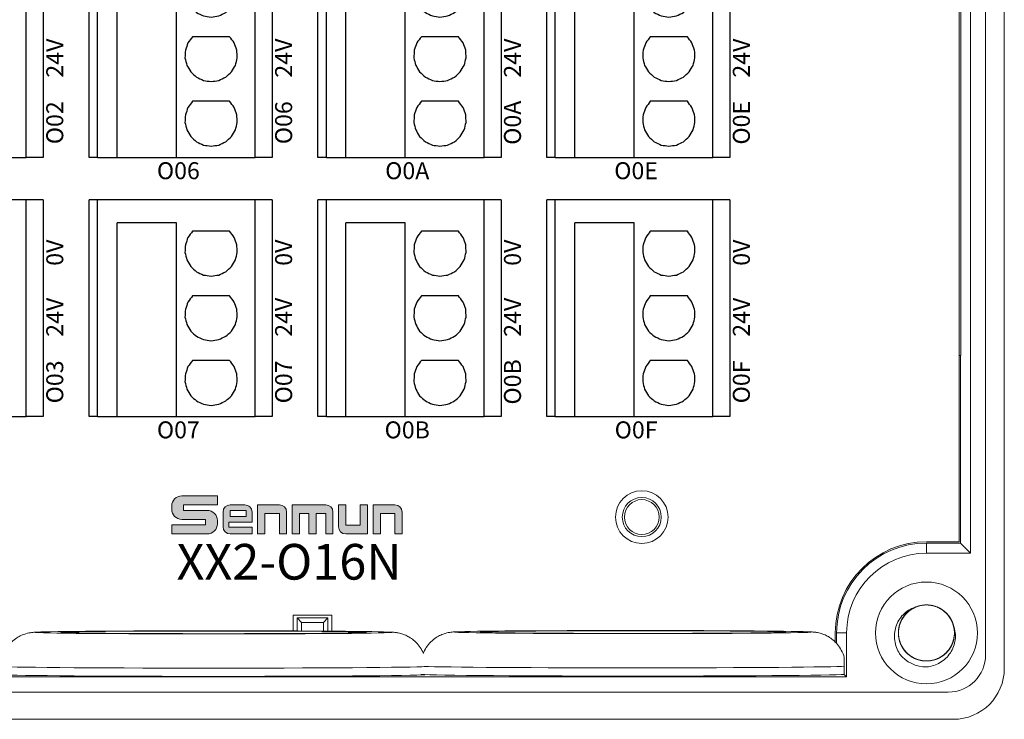
# Model space of a CAD drawing. Units: millimetres. Extents: x -275 to 1211, y 3347 to 4521.
# Drawn here: x 758 to 816, y 3839 to 3880 of the extents above; entities that cross this region are included whole.
import ezdxf

# ---------------------------------------------------------------- set-up
doc = ezdxf.new("R2010")
doc.units = ezdxf.units.MM
doc.linetypes.add('DASH', pattern=[0.35, 0.25, -0.1])
doc.layers.get('0').update_dxf_attribs({"lineweight": 18})
for name, color, linetype, lineweight in [('12', 7, 'Continuous', 18), ('2', 7, 'Continuous', 18), ('DIM', 3, 'Continuous', 13), ('DWG', 7, 'Continuous', 30)]:
    doc.layers.add(name, color=color, linetype=linetype, lineweight=lineweight)
doc.styles.get("Standard").update_dxf_attribs({"font": 'arial.ttf'})

# ---------------------------------------------------------------- blocks, each defined once
blk = doc.blocks.new('*X52')
at = {"layer": 'DWG'}
for p, q in [((-4.892, 6.38), (-5.392, 6.38)), ((-5.392, -6.38), (-5.392, 6.38)), ((-4.892, -6.38), (-4.892, 6.38)), ((4.392, 6.38), (-4.892, 6.38)), ((5.392, 6.38), (4.392, 6.38)), ((4.392, -6.38), (4.392, 6.38)), ((5.392, 6.38), (5.392, -6.38)), ((-0.25, 5.032), (-3.744, 5.032)), ((-3.744, -6.38), (-3.744, 5.032)), ((-0.25, -6.38), (-0.25, 5.032)), ((2.886, 4.533), (0.705, 4.533)), ((2.886, 0.729), (0.705, 0.729)), ((2.886, -3.075), (0.705, -3.075)), ((-4.892, -6.38), (-5.392, -6.38)), ((-4.892, -6.38), (-3.744, -6.38)), ((-3.744, -6.38), (-0.25, -6.38)), ((-0.25, -6.38), (4.392, -6.38)), ((5.392, -6.38), (4.392, -6.38))]:
    blk.add_line(p, q, dxfattribs=at)
for points in [[(0.433, 4.169), (0.382, 4.026), (0.33, 3.883), (0.279, 3.741)], [(0.705, 4.533), (0.615, 4.412), (0.524, 4.29), (0.433, 4.169)], [(3.158, 4.169), (3.068, 4.29), (2.977, 4.412), (2.886, 4.533)], [(3.313, 3.741), (3.261, 3.883), (3.21, 4.026), (3.158, 4.169)], [(0.279, 3.741), (0.271, 3.589), (0.263, 3.438), (0.255, 3.287)], [(3.336, 3.287), (3.328, 3.438), (3.321, 3.589), (3.313, 3.741)], [(0.255, 3.287), (0.292, 3.139), (0.328, 2.992), (0.365, 2.845)], [(3.227, 2.845), (3.263, 2.992), (3.3, 3.139), (3.336, 3.287)], [(0.365, 2.845), (0.443, 2.715), (0.52, 2.585), (0.598, 2.455)], [(0.598, 2.455), (0.71, 2.353), (0.823, 2.251), (0.935, 2.149)], [(2.657, 2.149), (2.769, 2.251), (2.881, 2.353), (2.993, 2.455)], [(2.993, 2.455), (3.071, 2.585), (3.149, 2.715), (3.227, 2.845)], [(0.935, 2.149), (1.072, 2.084), (1.209, 2.019), (1.346, 1.954)], [(1.346, 1.954), (1.496, 1.932), (1.646, 1.909), (1.796, 1.887)], [(1.796, 1.887), (1.946, 1.909), (2.096, 1.932), (2.246, 1.954)], [(2.246, 1.954), (2.383, 2.019), (2.52, 2.084), (2.657, 2.149)], [(0.705, 0.729), (0.615, 0.607), (0.524, 0.486), (0.433, 0.364)], [(3.158, 0.364), (3.068, 0.486), (2.977, 0.607), (2.886, 0.729)], [(0.433, 0.364), (0.382, 0.222), (0.33, 0.079), (0.279, -0.063)], [(3.313, -0.063), (3.261, 0.079), (3.21, 0.222), (3.158, 0.364)], [(0.279, -0.063), (0.271, -0.215), (0.263, -0.366), (0.255, -0.518)], [(0.255, -0.518), (0.292, -0.665), (0.328, -0.812), (0.365, -0.959)], [(3.227, -0.959), (3.263, -0.812), (3.3, -0.665), (3.336, -0.518)], [(3.336, -0.518), (3.328, -0.366), (3.321, -0.215), (3.313, -0.063)], [(0.365, -0.959), (0.443, -1.089), (0.52, -1.219), (0.598, -1.35)], [(2.993, -1.35), (3.071, -1.219), (3.149, -1.089), (3.227, -0.959)], [(0.598, -1.35), (0.71, -1.452), (0.823, -1.554), (0.935, -1.655)], [(0.935, -1.655), (1.072, -1.72), (1.209, -1.785), (1.346, -1.85)], [(2.246, -1.85), (2.383, -1.785), (2.52, -1.72), (2.657, -1.655)], [(2.657, -1.655), (2.769, -1.554), (2.881, -1.452), (2.993, -1.35)], [(1.346, -1.85), (1.496, -1.873), (1.646, -1.895), (1.796, -1.917)], [(1.796, -1.917), (1.946, -1.895), (2.096, -1.873), (2.246, -1.85)], [(0.433, -3.44), (0.382, -3.582), (0.33, -3.725), (0.279, -3.868)], [(0.705, -3.075), (0.615, -3.197), (0.524, -3.318), (0.433, -3.44)], [(3.158, -3.44), (3.068, -3.318), (2.977, -3.197), (2.886, -3.075)], [(3.313, -3.868), (3.261, -3.725), (3.21, -3.582), (3.158, -3.44)], [(0.279, -3.868), (0.271, -4.019), (0.263, -4.17), (0.255, -4.322)], [(3.336, -4.322), (3.328, -4.17), (3.321, -4.019), (3.313, -3.868)], [(0.255, -4.322), (0.292, -4.469), (0.328, -4.616), (0.365, -4.763)], [(3.227, -4.763), (3.263, -4.616), (3.3, -4.469), (3.336, -4.322)], [(0.365, -4.763), (0.443, -4.893), (0.52, -5.024), (0.598, -5.154)], [(0.598, -5.154), (0.71, -5.256), (0.823, -5.358), (0.935, -5.46)], [(2.657, -5.46), (2.769, -5.358), (2.881, -5.256), (2.993, -5.154)], [(2.993, -5.154), (3.071, -5.024), (3.149, -4.893), (3.227, -4.763)], [(0.935, -5.46), (1.072, -5.525), (1.209, -5.589), (1.346, -5.654)], [(1.346, -5.654), (1.496, -5.677), (1.646, -5.699), (1.796, -5.721)], [(1.796, -5.721), (1.946, -5.699), (2.096, -5.677), (2.246, -5.654)], [(2.246, -5.654), (2.383, -5.589), (2.52, -5.525), (2.657, -5.46)]]:
    blk.add_open_spline(points, degree=3, dxfattribs=at)
blk = doc.blocks.new('*X51')
at = {"color": 0, "linetype": 'ByBlock', "lineweight": -2}
for p in [(0, 0), (13.48, 0), (26.96, 0), (40.44, 0), (0, -15.26), (13.48, -15.26), (26.96, -15.26), (40.44, -15.26), (0, -30.52), (13.48, -30.52), (26.96, -30.52), (40.44, -30.52), (0, -45.78), (13.48, -45.78), (26.96, -45.78), (40.44, -45.78)]:
    blk.add_blockref('*X52', p, dxfattribs=at)

msp = doc.modelspace()

# ---------------------------------------------------------------- hatches: boundary and pattern name
at = {"layer": 'DIM'}
h = msp.add_hatch(color=0, dxfattribs=at)
edge = h.paths.add_edge_path(flags=0)
edge.add_line((770.077, 3852.227), (767.983, 3852.227))
edge.add_arc((767.983, 3851.63), 0.597, 90, 180)
edge.add_line((767.386, 3851.63), (767.386, 3851.441))
edge.add_arc((767.983, 3851.441), 0.597, 180, 270)
edge.add_line((767.983, 3850.844), (769.382, 3850.844))
edge.add_line((769.382, 3850.844), (769.382, 3850.516))
edge.add_line((769.382, 3850.516), (767.386, 3850.516))
edge.add_line((767.386, 3850.516), (767.386, 3849.989))
edge.add_line((767.386, 3849.989), (769.481, 3849.989))
edge.add_arc((769.481, 3850.586), 0.597, 270, 360)
edge.add_line((770.078, 3850.586), (770.078, 3850.775))
edge.add_arc((769.481, 3850.775), 0.597, 0, 90)
edge.add_line((769.481, 3851.372), (768.082, 3851.372))
edge.add_line((768.082, 3851.372), (768.082, 3851.7))
edge.add_line((768.082, 3851.7), (770.077, 3851.7))
edge.add_line((770.077, 3851.7), (770.077, 3852.227))
h = msp.add_hatch(color=0, dxfattribs=at)
edge = h.paths.add_edge_path(flags=0)
edge.add_arc((771.696, 3851.278), 0.421, 359.9994, 450)
edge.add_line((771.696, 3851.698), (770.83, 3851.698))
edge.add_arc((770.83, 3851.278), 0.421, 90, 180)
edge.add_line((770.41, 3851.278), (770.41, 3850.41))
edge.add_arc((770.83, 3850.41), 0.421, 180, 270)
edge.add_line((770.83, 3849.989), (772.117, 3849.989))
edge.add_line((772.117, 3849.989), (772.117, 3850.387))
edge.add_line((772.117, 3850.387), (770.759, 3850.387))
edge.add_line((770.759, 3850.387), (770.759, 3850.681))
edge.add_line((770.759, 3850.681), (772.117, 3850.681))
edge.add_line((772.117, 3850.681), (772.117, 3851.278))
h.paths.add_polyline_path([(770.833, 3851.359), (770.833, 3851.019), (771.767, 3851.019), (771.767, 3851.359)], flags=0)
h = msp.add_hatch(color=0, dxfattribs=at)
edge = h.paths.add_edge_path(flags=0)
edge.add_line((773.734, 3851.698), (772.447, 3851.698))
edge.add_line((772.447, 3851.698), (772.447, 3849.989))
edge.add_line((772.447, 3849.989), (772.875, 3849.989))
edge.add_line((772.875, 3849.989), (772.875, 3851.189))
edge.add_line((772.875, 3851.189), (773.727, 3851.189))
edge.add_line((773.727, 3851.189), (773.727, 3849.989))
edge.add_line((773.727, 3849.989), (774.155, 3849.989))
edge.add_line((774.155, 3849.989), (774.155, 3851.278))
edge.add_arc((773.734, 3851.278), 0.421, 0, 90)
edge = h.paths.add_edge_path(flags=0)
edge.add_line((776.463, 3851.698), (774.484, 3851.698))
edge.add_line((774.484, 3851.698), (774.484, 3849.989))
edge.add_line((774.484, 3849.989), (774.912, 3849.989))
edge.add_line((774.912, 3849.989), (774.912, 3851.189))
edge.add_line((774.912, 3851.189), (775.47, 3851.189))
edge.add_line((775.47, 3851.189), (775.47, 3849.989))
edge.add_line((775.47, 3849.989), (775.898, 3849.989))
edge.add_line((775.898, 3849.989), (775.898, 3851.189))
edge.add_line((775.898, 3851.189), (776.455, 3851.189))
edge.add_line((776.455, 3851.189), (776.455, 3849.989))
edge.add_line((776.455, 3849.989), (776.883, 3849.989))
edge.add_line((776.883, 3849.989), (776.883, 3851.278))
edge.add_arc((776.463, 3851.278), 0.421, 0, 90)
edge = h.paths.add_edge_path(flags=0)
edge.add_line((777.641, 3851.698), (777.213, 3851.698))
edge.add_line((777.213, 3851.698), (777.213, 3850.41))
edge.add_arc((777.634, 3850.41), 0.421, 180, 270)
edge.add_line((777.634, 3849.989), (778.921, 3849.989))
edge.add_line((778.921, 3849.989), (778.921, 3851.698))
edge.add_line((778.921, 3851.698), (778.493, 3851.698))
edge.add_line((778.493, 3851.698), (778.493, 3850.498))
edge.add_line((778.493, 3850.498), (777.641, 3850.498))
edge.add_line((777.641, 3850.498), (777.641, 3851.698))
edge = h.paths.add_edge_path(flags=0)
edge.add_line((780.534, 3851.698), (779.247, 3851.698))
edge.add_line((779.247, 3851.698), (779.247, 3849.989))
edge.add_line((779.247, 3849.989), (779.675, 3849.989))
edge.add_line((779.675, 3849.989), (779.675, 3851.189))
edge.add_line((779.675, 3851.189), (780.526, 3851.189))
edge.add_line((780.526, 3851.189), (780.526, 3849.989))
edge.add_line((780.526, 3849.989), (780.954, 3849.989))
edge.add_line((780.954, 3849.989), (780.954, 3851.278))
edge.add_arc((780.534, 3851.278), 0.421, 0, 90)

# ---------------------------------------------------------------- linework, layer by layer
at = {"layer": '12', "color": 7, "linetype": 'Continuous'}
for p, q in [((816.427, 3921.591), (816.427, 3842.073)), ((815.327, 3842.873), (815.327, 3920.771)), ((814.434, 3914.809), (814.434, 3848.855)), ((813.872, 3860.502), (813.872, 3898.763)), ((813.872, 3860.502), (813.765, 3860.502)), ((813.84, 3849.449), (813.84, 3860.502)), ((813.84, 3849.449), (811.84, 3849.449)), ((814.434, 3848.855), (813.84, 3849.449)), ((814.434, 3848.855), (811.84, 3848.855)), ((774.534, 3845.199), (776.823, 3845.199)), ((775.035, 3844.778), (774.768, 3845.045)), ((774.768, 3845.045), (774.778, 3844.274)), ((776.589, 3845.045), (774.768, 3845.045)), ((776.322, 3844.778), (776.589, 3845.045)), ((776.589, 3845.045), (776.579, 3844.263)), ((775.035, 3844.778), (776.322, 3844.778)), ((775.035, 3844.273), (775.035, 3844.778)), ((776.322, 3844.778), (776.322, 3844.265)), ((759.357, 3844.193), (759.357, 3844.193)), ((784.057, 3844.21), (784.057, 3844.21)), ((806.548, 3844.157), (806.548, 3843.536)), ((807.141, 3844.157), (807.141, 3841.566)), ((722.708, 3841.566), (807.141, 3841.566)), ((807.141, 3841.566), (806.991, 3841.717)), ((716.723, 3840.673), (813.127, 3840.673)), ((813.427, 3839.073), (716.423, 3839.073))]:
    msp.add_line(p, q, dxfattribs=at)
at = {"layer": '12', "color": 7, "linetype": 'Continuous', "lineweight": 5}
for p, q in [((811.84, 3849.449), (811.84, 3848.855)), ((806.548, 3844.157), (807.141, 3844.157))]:
    msp.add_line(p, q, dxfattribs=at)
at = {"layer": '12', "color": 7, "linetype": 'Continuous'}
for centre, radius in [((795.075, 3850.98), 1.15), ((795.075, 3850.98), 1.027), ((811.84, 3844.157), 3)]:
    msp.add_circle(centre, radius, dxfattribs=at)
for centre, radius, start, end in [((811.84, 3844.157), 5.293, 90, 180), ((811.84, 3844.157), 4.699, 90, 180), ((811.84, 3844.157), 1.65, 14.61812, 113.92958), ((811.84, 3844.157), 2, 217.87882, 270.72142), ((813.127, 3842.873), 2.2, 270, 0), ((813.427, 3842.073), 3, 270, 0)]:
    msp.add_arc(centre, radius, start, end, dxfattribs=at)
at = {"layer": '12', "color": 7, "linetype": 'Continuous', "lineweight": 5}
for centre, major_axis, start_param, end_param in [((769.857, 3844.193), (-10.5, 0), 6.121786, 6.281429), ((769.857, 3844.193), (-10.5, 0), 3.143392, 3.358166), ((794.557, 3844.21), (-10.5, 0), 6.121786, 6.281429), ((794.557, 3844.21), (-10.5, 0), 3.143392, 3.358166), ((769.857, 3842.193), (12.5, 0), 3.141796, 6.185844), ((794.557, 3842.21), (12.5, 0), 3.320147, 6.185844)]:
    msp.add_ellipse(centre, major_axis=major_axis, ratio=0.008727, start_param=start_param, end_param=end_param, dxfattribs=at)
at = {"layer": '12', "color": 7, "linetype": 'Continuous'}
for centre, major_axis, start_param, end_param in [((769.857, 3844.193), (-10.5, 0), 0, 1.570796), ((769.857, 3844.193), (-10.5, 0), 3.358166, 6.121786), ((769.857, 3844.193), (-10.5, 0), 1.570796, 3.143392), ((794.557, 3844.21), (-10.5, 0), 0, 1.570796), ((794.557, 3844.21), (-10.5, 0), 3.358166, 6.121786), ((794.557, 3844.21), (-10.5, 0), 1.570796, 3.143392), ((769.857, 3841.71), (12.5, 0), 3.141603, 6.185827), ((794.557, 3841.728), (12.5, 0), 3.141603, 6.185827)]:
    msp.add_ellipse(centre, major_axis=major_axis, ratio=0.008727, start_param=start_param, end_param=end_param, dxfattribs=at)
for centre in [(769.857, 3844.193), (794.557, 3844.21)]:
    msp.add_ellipse(centre, major_axis=(9, 0), ratio=0.008727, dxfattribs=at)
for points, knots in [([(810.262, 3842.929), (810.187, 3843.047), (810.125, 3843.171), (810.029, 3843.432), (809.995, 3843.568), (809.938, 3843.978), (809.961, 3844.262), (810.086, 3844.657), (810.144, 3844.786), (810.286, 3845.023), (810.37, 3845.133), (810.566, 3845.333), (810.674, 3845.419), (810.909, 3845.565), (811.038, 3845.623), (811.171, 3845.665)], [0, 0, 0, 0, 0.415785, 0.415785, 0.831569, 0.831569, 1.663139, 1.663139, 2.078923, 2.078923, 2.494708, 2.494708, 2.910493, 2.910493, 3.326277, 3.326277, 3.326277, 3.326277]), ([(811.301, 3845.716), (811.21, 3845.685), (811.121, 3845.645), (810.87, 3845.505), (810.717, 3845.38), (810.466, 3845.09), (810.365, 3844.92), (810.229, 3844.561), (810.192, 3844.367), (810.188, 3843.983), (810.22, 3843.788), (810.348, 3843.426), (810.446, 3843.254), (810.69, 3842.958), (810.84, 3842.83), (811.171, 3842.636), (811.357, 3842.568), (811.734, 3842.499), (811.932, 3842.498), (812.31, 3842.563), (812.496, 3842.63), (812.829, 3842.822), (812.98, 3842.948), (813.165, 3843.169), (813.222, 3843.249), (813.318, 3843.416), (813.358, 3843.504), (813.424, 3843.684), (813.449, 3843.779), (813.482, 3843.969), (813.49, 3844.065), (813.49, 3844.257), (813.481, 3844.355), (813.447, 3844.544), (813.422, 3844.637), (813.355, 3844.818), (813.313, 3844.907), (813.216, 3845.073), (813.161, 3845.151), (812.973, 3845.372), (812.823, 3845.496), (812.487, 3845.687), (812.303, 3845.752), (811.921, 3845.816), (811.727, 3845.814), (811.346, 3845.743), (811.165, 3845.675), (810.831, 3845.476), (810.685, 3845.35), (810.439, 3845.049), (810.345, 3844.88), (810.218, 3844.514), (810.187, 3844.322), (810.194, 3843.935), (810.231, 3843.744), (810.37, 3843.383), (810.471, 3843.216), (810.662, 3842.998), (810.731, 3842.931), (810.881, 3842.811), (810.962, 3842.756), (811.131, 3842.664), (811.219, 3842.625), (811.401, 3842.563), (811.497, 3842.54), (811.687, 3842.511), (811.783, 3842.505), (811.975, 3842.509), (812.073, 3842.52), (812.262, 3842.559), (812.354, 3842.586), (812.533, 3842.656), (812.621, 3842.7), (812.867, 3842.851), (813.014, 3842.981), (813.253, 3843.283), (813.346, 3843.456), (813.467, 3843.821), (813.495, 3844.016), (813.483, 3844.4), (813.443, 3844.593), (813.3, 3844.949), (813.196, 3845.117), (812.939, 3845.402), (812.783, 3845.524), (812.444, 3845.704), (812.256, 3845.765), (811.876, 3845.817), (811.679, 3845.81), (811.304, 3845.729), (811.121, 3845.654), (810.796, 3845.449), (810.651, 3845.316), (810.475, 3845.088), (810.422, 3845.005), (810.333, 3844.834), (810.296, 3844.745), (810.238, 3844.562), (810.217, 3844.466), (810.192, 3844.275), (810.188, 3844.179), (810.196, 3843.987), (810.209, 3843.89), (810.251, 3843.702), (810.28, 3843.61), (810.355, 3843.432), (810.4, 3843.346), (810.504, 3843.184), (810.563, 3843.108), (810.759, 3842.895), (810.915, 3842.777), (811.259, 3842.6), (811.445, 3842.543), (811.829, 3842.495), (812.023, 3842.505), (812.401, 3842.593), (812.579, 3842.668), (812.904, 3842.881), (813.045, 3843.013), (813.278, 3843.324), (813.365, 3843.497), (813.476, 3843.869), (813.499, 3844.061), (813.476, 3844.448), (813.431, 3844.637), (813.276, 3844.992), (813.169, 3845.154), (812.969, 3845.364), (812.897, 3845.428), (812.742, 3845.542), (812.659, 3845.593), (812.486, 3845.678), (812.396, 3845.713), (812.212, 3845.767), (812.115, 3845.786), (811.924, 3845.807), (811.828, 3845.809), (811.636, 3845.797), (811.539, 3845.782), (811.352, 3845.736), (811.261, 3845.705), (811.085, 3845.627), (810.999, 3845.579), (810.76, 3845.418), (810.618, 3845.282), (810.392, 3844.971), (810.306, 3844.793), (810.201, 3844.424), (810.181, 3844.228), (810.209, 3843.845), (810.257, 3843.653), (810.415, 3843.303), (810.526, 3843.14), (810.795, 3842.866), (810.955, 3842.751), (811.302, 3842.585), (811.492, 3842.532), (811.874, 3842.496), (812.071, 3842.512), (812.443, 3842.609), (812.622, 3842.691), (812.938, 3842.91), (813.078, 3843.048), (813.244, 3843.284), (813.293, 3843.369), (813.375, 3843.543), (813.408, 3843.634), (813.458, 3843.819), (813.475, 3843.916), (813.492, 3844.108), (813.492, 3844.204), (813.476, 3844.396), (813.459, 3844.492), (813.409, 3844.678), (813.376, 3844.768), (813.294, 3844.943), (813.245, 3845.028), (813.134, 3845.185), (813.072, 3845.258), (812.867, 3845.463), (812.707, 3845.574), (812.356, 3845.736), (812.168, 3845.785), (811.781, 3845.817), (811.588, 3845.799), (811.214, 3845.696), (811.04, 3845.613), (810.723, 3845.387), (810.588, 3845.249), (810.369, 3844.928), (810.289, 3844.752), (810.193, 3844.376), (810.179, 3844.183), (810.218, 3843.797), (810.271, 3843.61), (810.44, 3843.262), (810.555, 3843.104), (810.763, 3842.903), (810.838, 3842.843), (810.997, 3842.735), (811.083, 3842.688), (811.259, 3842.609), (811.35, 3842.578), (811.537, 3842.532), (811.634, 3842.517), (811.826, 3842.504), (811.922, 3842.506), (812.113, 3842.527), (812.21, 3842.546), (812.394, 3842.6), (812.484, 3842.634), (812.657, 3842.72), (812.741, 3842.771), (812.973, 3842.942), (813.109, 3843.084), (813.321, 3843.404), (813.4, 3843.585), (813.49, 3843.959), (813.501, 3844.156), (813.457, 3844.537), (813.401, 3844.726), (813.228, 3845.069), (813.11, 3845.228), (812.83, 3845.49), (812.665, 3845.599), (812.312, 3845.749), (812.12, 3845.794), (811.736, 3845.815), (811.54, 3845.791), (811.173, 3845.678), (810.998, 3845.588), (810.691, 3845.356), (810.557, 3845.212), (810.401, 3844.97), (810.355, 3844.883), (810.281, 3844.705), (810.252, 3844.613), (810.209, 3844.426), (810.196, 3844.329), (810.188, 3844.136), (810.191, 3844.04), (810.216, 3843.849), (810.237, 3843.753), (810.295, 3843.57), (810.332, 3843.481), (810.421, 3843.31), (810.473, 3843.227), (810.591, 3843.075), (810.656, 3843.004), (810.869, 3842.809), (811.034, 3842.704), (811.392, 3842.557), (811.582, 3842.516), (811.969, 3842.5), (812.161, 3842.527), (812.53, 3842.645), (812.701, 3842.736), (813.008, 3842.975), (813.137, 3843.118), (813.343, 3843.448), (813.415, 3843.627), (813.495, 3844.007), (813.501, 3844.201), (813.446, 3844.584), (813.385, 3844.769), (813.201, 3845.11), (813.08, 3845.262), (812.863, 3845.455), (812.786, 3845.512), (812.623, 3845.613), (812.535, 3845.656), (812.355, 3845.727), (812.263, 3845.754), (812.075, 3845.793), (811.977, 3845.804), (811.785, 3845.809), (811.689, 3845.803), (811.499, 3845.774), (811.403, 3845.751), (811.221, 3845.689), (811.133, 3845.651), (810.964, 3845.558), (810.882, 3845.504), (810.657, 3845.323), (810.528, 3845.175), (810.329, 3844.846), (810.258, 3844.662), (810.184, 3844.285), (810.18, 3844.088), (810.241, 3843.709), (810.305, 3843.522), (810.492, 3843.186), (810.617, 3843.033), (810.907, 3842.782), (811.077, 3842.681), (811.436, 3842.546), (811.63, 3842.509), (812.014, 3842.505), (812.208, 3842.537), (812.571, 3842.665), (812.742, 3842.762), (813.039, 3843.006), (813.166, 3843.156), (813.312, 3843.405), (813.354, 3843.494), (813.421, 3843.675), (813.446, 3843.767), (813.481, 3843.957), (813.49, 3844.054), (813.491, 3844.247), (813.483, 3844.343), (813.45, 3844.532), (813.425, 3844.627), (813.359, 3844.808), (813.319, 3844.895), (813.223, 3845.062), (813.167, 3845.143), (813.043, 3845.29), (812.975, 3845.358), (812.827, 3845.482), (812.747, 3845.538), (812.581, 3845.634), (812.494, 3845.675), (812.221, 3845.774), (812.029, 3845.807), (811.642, 3845.806), (811.451, 3845.772), (811.087, 3845.638), (810.92, 3845.54), (810.624, 3845.289), (810.501, 3845.14), (810.309, 3844.801), (810.245, 3844.62), (810.181, 3844.236), (810.183, 3844.043), (810.254, 3843.662), (810.323, 3843.48), (810.521, 3843.147), (810.648, 3843), (810.872, 3842.817), (810.952, 3842.763), (811.12, 3842.669), (811.209, 3842.629), (811.391, 3842.566), (811.485, 3842.543), (811.675, 3842.512), (811.772, 3842.505), (811.965, 3842.509), (812.061, 3842.519), (812.25, 3842.555), (812.344, 3842.582), (812.523, 3842.652), (812.61, 3842.694), (812.775, 3842.793), (812.854, 3842.851), (813.071, 3843.041), (813.194, 3843.195), (813.379, 3843.532), (813.442, 3843.718), (813.5, 3844.098), (813.496, 3844.295), (813.419, 3844.672), (813.347, 3844.856), (813.147, 3845.183), (813.016, 3845.331), (812.715, 3845.569), (812.541, 3845.663), (812.176, 3845.783), (811.981, 3845.812), (811.597, 3845.8), (811.404, 3845.76), (811.048, 3845.617), (810.88, 3845.512), (810.594, 3845.256), (810.473, 3845.1), (810.293, 3844.761), (810.232, 3844.574), (810.193, 3844.288), (810.188, 3844.19), (810.195, 3843.997), (810.207, 3843.902), (810.248, 3843.714), (810.277, 3843.62), (810.35, 3843.442), (810.394, 3843.357), (810.497, 3843.194), (810.556, 3843.116), (810.686, 3842.974), (810.757, 3842.909), (810.91, 3842.791), (810.992, 3842.738), (811.163, 3842.649), (811.251, 3842.612), (811.528, 3842.525), (811.721, 3842.5), (812.107, 3842.517), (812.297, 3842.559), (812.655, 3842.709), (812.818, 3842.813), (813.103, 3843.077), (813.22, 3843.231), (813.397, 3843.577), (813.454, 3843.761), (813.502, 3844.147), (813.491, 3844.34), (813.404, 3844.718), (813.328, 3844.896), (813.116, 3845.221), (812.983, 3845.363), (812.751, 3845.536), (812.669, 3845.587), (812.497, 3845.673), (812.406, 3845.71), (812.222, 3845.765), (812.128, 3845.784), (811.936, 3845.807), (811.838, 3845.81), (811.646, 3845.798), (811.551, 3845.784), (811.364, 3845.739), (811.271, 3845.708), (811.094, 3845.632), (811.01, 3845.586), (810.849, 3845.479), (810.772, 3845.418), (810.563, 3845.219), (810.447, 3845.061), (810.276, 3844.716), (810.221, 3844.527), (810.179, 3844.145), (810.192, 3843.948), (810.284, 3843.576), (810.364, 3843.395), (810.578, 3843.077), (810.715, 3842.934), (811.026, 3842.709), (811.204, 3842.622), (811.573, 3842.517), (811.769, 3842.497), (812.152, 3842.525), (812.343, 3842.574), (812.693, 3842.731), (812.856, 3842.843), (813.131, 3843.111), (813.246, 3843.271), (813.412, 3843.618), (813.464, 3843.808), (813.492, 3844.095), (813.493, 3844.193), (813.477, 3844.385), (813.461, 3844.48), (813.437, 3844.573)], [0, 0, 0, 0, 0.288145, 0.288145, 0.866087, 0.866087, 1.444029, 1.444029, 2.021972, 2.021972, 2.599914, 2.599914, 3.177856, 3.177856, 3.755799, 3.755799, 4.333741, 4.333741, 4.911683, 4.911683, 5.489626, 5.489626, 6.067568, 6.067568, 6.356539, 6.356539, 6.64551, 6.64551, 6.934481, 6.934481, 7.223453, 7.223453, 7.512424, 7.512424, 7.801395, 7.801395, 8.090366, 8.090366, 8.379337, 8.379337, 8.95728, 8.95728, 9.535222, 9.535222, 10.113164, 10.113164, 10.691107, 10.691107, 11.269049, 11.269049, 11.846991, 11.846991, 12.424934, 12.424934, 13.002876, 13.002876, 13.580818, 13.580818, 13.869789, 13.869789, 14.158761, 14.158761, 14.447732, 14.447732, 14.736703, 14.736703, 15.025674, 15.025674, 15.314645, 15.314645, 15.603616, 15.603616, 15.892587, 15.892587, 16.47053, 16.47053, 17.048472, 17.048472, 17.626414, 17.626414, 18.204357, 18.204357, 18.782299, 18.782299, 19.360241, 19.360241, 19.938184, 19.938184, 20.516126, 20.516126, 21.094068, 21.094068, 21.672011, 21.672011, 21.960982, 21.960982, 22.249953, 22.249953, 22.538924, 22.538924, 22.827895, 22.827895, 23.116867, 23.116867, 23.405838, 23.405838, 23.694809, 23.694809, 23.98378, 23.98378, 24.561722, 24.561722, 25.139665, 25.139665, 25.717607, 25.717607, 26.295549, 26.295549, 26.873492, 26.873492, 27.451434, 27.451434, 28.029376, 28.029376, 28.607319, 28.607319, 29.185261, 29.185261, 29.474232, 29.474232, 29.763203, 29.763203, 30.052175, 30.052175, 30.341146, 30.341146, 30.630117, 30.630117, 30.919088, 30.919088, 31.208059, 31.208059, 31.49703, 31.49703, 32.074973, 32.074973, 32.652915, 32.652915, 33.230857, 33.230857, 33.8088, 33.8088, 34.386742, 34.386742, 34.964684, 34.964684, 35.542627, 35.542627, 36.120569, 36.120569, 36.698511, 36.698511, 37.276454, 37.276454, 37.565425, 37.565425, 37.854396, 37.854396, 38.143367, 38.143367, 38.432338, 38.432338, 38.721309, 38.721309, 39.010281, 39.010281, 39.299252, 39.299252, 39.588223, 39.588223, 40.166165, 40.166165, 40.744108, 40.744108, 41.32205, 41.32205, 41.899992, 41.899992, 42.477935, 42.477935, 43.055877, 43.055877, 43.633819, 43.633819, 44.211762, 44.211762, 44.789704, 44.789704, 45.078675, 45.078675, 45.367646, 45.367646, 45.656617, 45.656617, 45.945589, 45.945589, 46.23456, 46.23456, 46.523531, 46.523531, 46.812502, 46.812502, 47.101473, 47.101473, 47.679416, 47.679416, 48.257358, 48.257358, 48.8353, 48.8353, 49.413243, 49.413243, 49.991185, 49.991185, 50.569127, 50.569127, 51.14707, 51.14707, 51.725012, 51.725012, 52.302954, 52.302954, 52.880897, 52.880897, 53.169868, 53.169868, 53.458839, 53.458839, 53.74781, 53.74781, 54.036781, 54.036781, 54.325752, 54.325752, 54.614723, 54.614723, 54.903695, 54.903695, 55.192666, 55.192666, 55.770608, 55.770608, 56.34855, 56.34855, 56.926493, 56.926493, 57.504435, 57.504435, 58.082377, 58.082377, 58.66032, 58.66032, 59.238262, 59.238262, 59.816204, 59.816204, 60.394147, 60.394147, 60.683118, 60.683118, 60.972089, 60.972089, 61.26106, 61.26106, 61.550031, 61.550031, 61.839003, 61.839003, 62.127974, 62.127974, 62.416945, 62.416945, 62.705916, 62.705916, 63.283858, 63.283858, 63.861801, 63.861801, 64.439743, 64.439743, 65.017685, 65.017685, 65.595628, 65.595628, 66.17357, 66.17357, 66.751512, 66.751512, 67.329455, 67.329455, 67.907397, 67.907397, 68.485339, 68.485339, 68.774311, 68.774311, 69.063282, 69.063282, 69.352253, 69.352253, 69.641224, 69.641224, 69.930195, 69.930195, 70.219166, 70.219166, 70.508138, 70.508138, 70.797109, 70.797109, 71.08608, 71.08608, 71.375051, 71.375051, 71.952993, 71.952993, 72.530936, 72.530936, 73.108878, 73.108878, 73.68682, 73.68682, 74.264763, 74.264763, 74.842705, 74.842705, 75.420647, 75.420647, 75.99859, 75.99859, 76.287561, 76.287561, 76.576532, 76.576532, 76.865503, 76.865503, 77.154474, 77.154474, 77.443445, 77.443445, 77.732417, 77.732417, 78.021388, 78.021388, 78.310359, 78.310359, 78.888301, 78.888301, 79.466244, 79.466244, 80.044186, 80.044186, 80.622128, 80.622128, 81.200071, 81.200071, 81.778013, 81.778013, 82.355955, 82.355955, 82.933898, 82.933898, 83.51184, 83.51184, 84.089782, 84.089782, 84.667725, 84.667725, 84.956696, 84.956696, 85.245667, 85.245667, 85.534638, 85.534638, 85.823609, 85.823609, 86.11258, 86.11258, 86.401552, 86.401552, 86.690523, 86.690523, 86.979494, 86.979494, 87.557436, 87.557436, 88.135379, 88.135379, 88.713321, 88.713321, 89.291263, 89.291263, 89.869206, 89.869206, 90.447148, 90.447148, 91.02509, 91.02509, 91.603033, 91.603033, 91.892004, 91.892004, 92.180975, 92.180975, 92.469946, 92.469946, 92.758917, 92.758917, 93.047888, 93.047888, 93.336859, 93.336859, 93.625831, 93.625831, 93.914802, 93.914802, 94.492744, 94.492744, 95.070686, 95.070686, 95.648629, 95.648629, 96.226571, 96.226571, 96.804513, 96.804513, 97.382456, 97.382456, 97.960398, 97.960398, 98.53834, 98.53834, 99.116283, 99.116283, 99.694225, 99.694225, 100.272167, 100.272167, 100.561139, 100.561139, 100.85011, 100.85011, 100.85011, 100.85011]), ([(813.437, 3844.573), (813.537, 3844.315), (813.571, 3844.031), (813.521, 3843.619), (813.487, 3843.482), (813.39, 3843.223), (813.326, 3843.099), (813.171, 3842.868), (813.082, 3842.763), (812.88, 3842.572), (812.768, 3842.488), (812.531, 3842.347), (812.403, 3842.289), (812.139, 3842.202), (812.004, 3842.172), (811.865, 3842.157)], [0, 0, 0, 0, 0.831078, 0.831078, 1.246617, 1.246617, 1.662156, 1.662156, 2.077695, 2.077695, 2.493234, 2.493234, 2.908773, 2.908773, 3.324312, 3.324312, 3.324312, 3.324312]), ([(759.388, 3844.203), (759.353, 3844.203), (759.27, 3844.198), (759.164, 3844.189), (759.003, 3844.166), (758.783, 3844.115), (758.527, 3844.022), (758.234, 3843.861), (757.936, 3843.62), (757.661, 3843.286), (757.459, 3842.872), (757.357, 3842.491), (757.367, 3842.262), (757.374, 3842.193)], [0, 0, 0, 0, 0.408871, 0.758927, 1.001084, 1.176113, 1.402016, 1.655277, 1.955873, 2.284757, 2.643385, 3.015821, 3.173092, 3.173092, 3.173092, 3.173092]), ([(782.219, 3842.943), (782.192, 3843.005), (782.094, 3843.189), (781.918, 3843.466), (781.651, 3843.731), (781.377, 3843.923), (781.117, 3844.05), (780.892, 3844.125), (780.724, 3844.162), (780.602, 3844.182), (780.5, 3844.193), (780.384, 3844.202), (780.294, 3844.207), (780.204, 3844.21), (780.184, 3844.211)], [0, 0, 0, 0, 0.129768, 0.39487, 0.635559, 0.852612, 1.044042, 1.204899, 1.342572, 1.470818, 1.652645, 1.925784, 2.420967, 2.549969, 2.549969, 2.549969, 2.549969]), ([(784.088, 3844.221), (784.053, 3844.22), (783.97, 3844.215), (783.864, 3844.206), (783.703, 3844.184), (783.483, 3844.132), (783.227, 3844.04), (782.934, 3843.879), (782.636, 3843.637), (782.373, 3843.318), (782.246, 3843.068), (782.195, 3842.939)], [0, 0, 0, 0, 0.381474, 0.708075, 0.934006, 1.097307, 1.308074, 1.544365, 1.824819, 2.131666, 2.426898, 2.426898, 2.426898, 2.426898]), ([(806.993, 3842.707), (806.993, 3842.71), (806.973, 3842.864), (806.84, 3843.135), (806.618, 3843.483), (806.351, 3843.749), (806.077, 3843.941), (805.817, 3844.067), (805.592, 3844.142), (805.424, 3844.18), (805.302, 3844.199), (805.2, 3844.21), (805.084, 3844.219), (804.994, 3844.225), (804.904, 3844.228), (804.884, 3844.228)], [0, 0, 0, 0, 0.00659, 0.31069, 0.584915, 0.833886, 1.058407, 1.256424, 1.422816, 1.565226, 1.697885, 1.885968, 2.168506, 2.680728, 2.814169, 2.814169, 2.814169, 2.814169]), ([(806.991, 3842.719), (806.992, 3842.714), (806.994, 3842.687), (806.995, 3842.592), (806.996, 3842.548), (806.997, 3842.453), (806.997, 3842.416), (806.998, 3842.321), (806.998, 3842.263), (806.998, 3842.2)], [0, 0, 0, 0, 0.2522804, 0.2522804, 0.3856541, 0.3856541, 0.452341, 0.452341, 0.5190279, 0.5190279, 0.5190279, 0.5190279])]:
    msp.add_open_spline(points, degree=3, knots=knots, dxfattribs=at)
msp.add_open_spline([(806.998, 3842.2), (806.998, 3842.039), (806.998, 3841.878), (806.998, 3841.717)], degree=3, dxfattribs=at)
at = {"layer": '2', "color": 7, "linetype": 'Continuous'}
for p, q in [((813.766, 3849.524), (813.766, 3914.141)), ((811.84, 3849.524), (813.766, 3849.524)), ((774.534, 3845.212), (776.823, 3845.212)), ((774.534, 3844.275), (774.534, 3845.212)), ((776.823, 3844.261), (776.823, 3845.212)), ((806.473, 3843.611), (806.473, 3844.157))]:
    msp.add_line(p, q, dxfattribs=at)
for radius in [1.55, 1.15]:
    msp.add_circle((795.075, 3850.98), radius, dxfattribs=at)
msp.add_arc((811.84, 3844.157), 5.367, 90, 180, dxfattribs=at)
at = {"layer": 'DIM', "color": 0}
for p, q in [((770.077, 3852.227), (767.983, 3852.227)), ((770.077, 3852.227), (770.077, 3851.7)), ((767.386, 3851.63), (767.386, 3851.441)), ((768.082, 3851.7), (770.077, 3851.7)), ((768.082, 3851.7), (768.082, 3851.372)), ((768.082, 3851.372), (769.481, 3851.372)), ((770.83, 3851.698), (771.696, 3851.698)), ((771.767, 3851.359), (770.833, 3851.359)), ((770.833, 3851.359), (770.833, 3851.019)), ((771.767, 3851.019), (771.767, 3851.359)), ((772.447, 3849.989), (772.447, 3851.698)), ((772.447, 3851.698), (773.734, 3851.698)), ((774.484, 3849.989), (774.484, 3851.698)), ((774.484, 3851.698), (776.463, 3851.698)), ((777.213, 3851.698), (777.213, 3850.41)), ((777.213, 3851.698), (777.641, 3851.698)), ((777.641, 3851.698), (777.641, 3850.498)), ((778.493, 3850.498), (778.493, 3851.698)), ((778.921, 3851.698), (778.493, 3851.698)), ((778.921, 3851.698), (778.921, 3849.989)), ((779.247, 3849.989), (779.247, 3851.698)), ((779.247, 3851.698), (780.534, 3851.698)), ((767.983, 3850.844), (769.382, 3850.844)), ((769.382, 3850.844), (769.382, 3850.516)), ((770.078, 3850.775), (770.078, 3850.586)), ((770.41, 3851.278), (770.41, 3850.41)), ((770.833, 3851.019), (771.767, 3851.019)), ((772.117, 3850.681), (772.117, 3851.278)), ((772.875, 3849.989), (772.875, 3851.189)), ((773.727, 3851.189), (772.875, 3851.189)), ((773.727, 3849.989), (773.727, 3851.189)), ((774.155, 3849.989), (774.155, 3851.278)), ((774.912, 3849.989), (774.912, 3851.189)), ((774.912, 3851.189), (775.47, 3851.189)), ((775.47, 3849.989), (775.47, 3851.189)), ((775.898, 3849.989), (775.898, 3851.189)), ((775.898, 3851.189), (776.455, 3851.189)), ((776.455, 3849.989), (776.455, 3851.189)), ((776.883, 3849.989), (776.883, 3851.278)), ((779.675, 3849.989), (779.675, 3851.189)), ((779.675, 3851.189), (780.526, 3851.189)), ((780.526, 3851.189), (780.526, 3849.989)), ((780.954, 3849.989), (780.954, 3851.278)), ((767.386, 3850.516), (769.382, 3850.516)), ((767.386, 3850.516), (767.386, 3849.989)), ((770.759, 3850.681), (770.759, 3850.387)), ((770.759, 3850.681), (772.117, 3850.681)), ((772.117, 3850.387), (770.759, 3850.387)), ((772.117, 3850.387), (772.117, 3849.989)), ((777.641, 3850.498), (778.493, 3850.498)), ((767.386, 3849.989), (769.481, 3849.989)), ((770.83, 3849.989), (772.117, 3849.989)), ((772.447, 3849.989), (772.875, 3849.989)), ((773.727, 3849.989), (774.155, 3849.989)), ((774.484, 3849.989), (774.912, 3849.989)), ((775.47, 3849.989), (775.898, 3849.989)), ((776.455, 3849.989), (776.883, 3849.989)), ((778.921, 3849.989), (777.634, 3849.989)), ((779.247, 3849.989), (779.675, 3849.989)), ((780.526, 3849.989), (780.954, 3849.989))]:
    msp.add_line(p, q, dxfattribs=at)
for centre, radius, start, end in [((767.983, 3851.63), 0.597, 90, 180), ((767.983, 3851.441), 0.597, 180, 270), ((769.481, 3850.775), 0.597, 0, 90), ((770.83, 3851.278), 0.421, 90, 180), ((771.696, 3851.278), 0.421, 359.9994, 90), ((773.734, 3851.278), 0.421, 0, 90), ((776.463, 3851.278), 0.421, 0, 90), ((780.534, 3851.278), 0.421, 0, 90), ((769.481, 3850.586), 0.597, 270, 0), ((770.83, 3850.41), 0.421, 180, 270), ((777.634, 3850.41), 0.421, 180, 270)]:
    msp.add_arc(centre, radius, start, end, dxfattribs=at)

# ---------------------------------------------------------------- block references
at = {"linetype": 'DASH', "lineweight": 30}
msp.add_blockref('*X51', (754.432, 3909.058), dxfattribs=at)

# ---------------------------------------------------------------- texts
at = {"char_height": 1, "width": 19.20945, "attachment_point": 5, "rotation": 90}
for s, insert in [('{\\fMicrosoft YaHei|b0|i0|c0|p34;24V}', (760.499, 3878.004)), ('{\\fMicrosoft YaHei|b0|i0|c0|p34;24V}', (773.979, 3878.004)), ('{\\fMicrosoft YaHei|b0|i0|c0|p34;24V}', (787.459, 3878.004)), ('{\\fMicrosoft YaHei|b0|i0|c0|p34;24V}', (800.939, 3878.004)), ('{\\fMicrosoft YaHei|b0|i0|c0|p34;O02}', (760.499, 3874.2)), ('{\\fMicrosoft YaHei|b0|i0|c0|p34;O06}', (773.979, 3874.2)), ('{\\fMicrosoft YaHei|b0|i0|c0|p34;O0A}', (787.459, 3874.2)), ('{\\fMicrosoft YaHei|b0|i0|c0|p34;O0E}', (800.939, 3874.2)), ('{\\fMicrosoft YaHei|b0|i0|c0|p34;0V}', (760.499, 3866.548)), ('{\\fMicrosoft YaHei|b0|i0|c0|p34;0V}', (773.979, 3866.548)), ('{\\fMicrosoft YaHei|b0|i0|c0|p34;0V}', (787.459, 3866.548)), ('{\\fMicrosoft YaHei|b0|i0|c0|p34;0V}', (800.939, 3866.548)), ('{\\fMicrosoft YaHei|b0|i0|c0|p34;24V}', (760.499, 3862.744)), ('{\\fMicrosoft YaHei|b0|i0|c0|p34;24V}', (773.979, 3862.744)), ('{\\fMicrosoft YaHei|b0|i0|c0|p34;24V}', (787.459, 3862.744)), ('{\\fMicrosoft YaHei|b0|i0|c0|p34;24V}', (800.939, 3862.744)), ('{\\fMicrosoft YaHei|b0|i0|c0|p34;O03}', (760.499, 3858.94)), ('{\\fMicrosoft YaHei|b0|i0|c0|p34;O07}', (773.979, 3858.94)), ('{\\fMicrosoft YaHei|b0|i0|c0|p34;O0B}', (787.459, 3858.94)), ('{\\fMicrosoft YaHei|b0|i0|c0|p34;O0F}', (800.939, 3858.94))]:
    msp.add_mtext(s, dxfattribs=dict(at, insert=insert))
at = {"attachment_point": 5}
for s, insert, char_height, width in [('{\\fMicrosoft YaHei|b0|i0|c0|p34;O06}', (767.78, 3871.375), 1, 19.20945), ('{\\fMicrosoft YaHei|b0|i0|c0|p34;O0A}', (781.26, 3871.375), 1, 19.20945), ('{\\fMicrosoft YaHei|b0|i0|c0|p34;O0E}', (794.74, 3871.375), 1, 19.20945), ('{\\fMicrosoft YaHei|b0|i0|c0|p34;O07}', (767.78, 3856.115), 1, 19.20945), ('{\\fMicrosoft YaHei|b0|i0|c0|p34;O0B}', (781.26, 3856.115), 1, 19.20945), ('{\\fMicrosoft YaHei|b0|i0|c0|p34;O0F}', (794.74, 3856.115), 1, 19.20945), ('{\\fMicrosoft YaHei|b0|i0|c0|p34;XX2-O16N}', (774.296, 3848.349), 2.1, 86.08322)]:
    msp.add_mtext(s, dxfattribs=dict(at, insert=insert, char_height=char_height, width=width))

doc.saveas('drawing.dxf')
